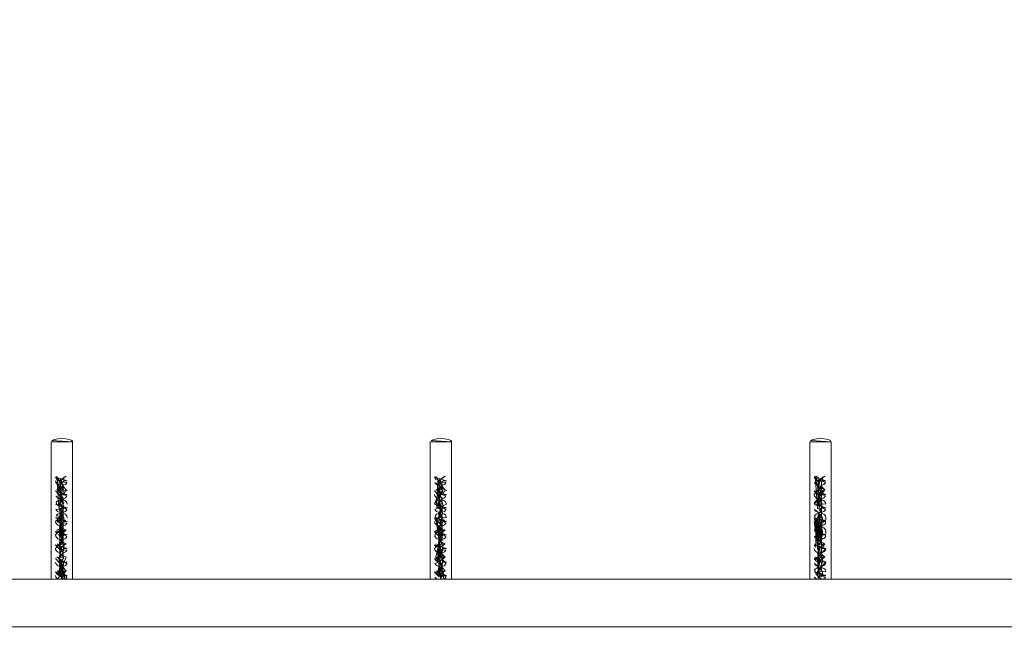
# Model space of a CAD drawing. Units: millimetres. Extents: x 12 to 284, y 10 to 190.
# Drawn here: x 83 to 92, y 84 to 89 of the extents above; entities that cross this region are included whole.
import ezdxf

# ---------------------------------------------------------------- set-up
doc = ezdxf.new("R2010")
doc.units = ezdxf.units.MM
doc.header["$MEASUREMENT"] = 0
doc.linetypes.add('AI-Linetype-6', pattern=[3.488457, 1.744229, -1.744229])
doc.layers.add('Fallhöhe DE', color=7, linetype='Continuous', lineweight=0)

# ---------------------------------------------------------------- blocks, each defined once
blk = doc.blocks.new('Block_8')
at = {"layer": 'Fallhöhe DE', "color": 250, "linetype": 'AI-Linetype-6', "lineweight": 18}
blk.add_open_spline([(91.5035, 96.4836), (91.5035, 96.4836), (48.9408, 96.4836), (48.9408, 96.4836), (47.5324, 96.4904), (46.0716, 96.0646), (44.8878, 95.3026), (44.8878, 95.3026), (44.1452, 95.3026), (44.1452, 95.3026), (42.5501, 95.3305), (40.717, 94.7172), (39.3286, 93.5673), (37.9406, 92.417), (36.9977, 90.7292), (36.729, 89.1569), (36.4063, 87.5945), (36.6697, 85.679), (37.5434, 84.1026), (38.2608, 82.8079), (39.3897, 81.7406), (40.5987, 81.0933)], degree=3, knots=[0, 0, 0, 0, 1, 1, 1, 2, 2, 2, 3, 3, 3, 4, 4, 4, 5, 5, 5, 6, 6, 6, 7, 7, 7, 7], dxfattribs=at)
blk = doc.blocks.new('Block_7')
at = {"layer": 'Fallhöhe DE'}
blk.add_blockref('Block_8', (0, 0), dxfattribs=at)
blk = doc.blocks.new('Block_9')
at = {"layer": 'Fallhöhe DE', "color": 250, "lineweight": 18}
for p, q in [((83.1151, 84.1229), (83.1151, 85.3514)), ((83.306, 85.3514), (83.306, 84.1229)), ((86.508, 84.1229), (86.508, 85.3521)), ((86.6994, 85.3521), (86.6994, 84.1229)), ((89.9057, 84.1229), (89.9057, 85.3521)), ((90.097, 85.3521), (90.097, 84.1229)), ((96.4702, 84.1229), (80.1758, 84.1229)), ((96.4702, 83.6964), (80.1758, 83.6957))]:
    blk.add_line(p, q, dxfattribs=at)
for points in [[(83.306, 85.3514), (83.2106, 85.3514), (83.1151, 85.3514)], [(86.6994, 85.3521), (86.6036, 85.3521), (86.508, 85.3521)], [(90.097, 85.3521), (90.0012, 85.3521), (89.9057, 85.3521)], [(83.229, 85.0348), (83.229, 85.0024), (83.2591, 85.0024), (83.1535, 85.0348), (83.1685, 85.0134), (83.229, 84.7609), (83.2591, 84.7609), (83.1535, 84.793)], [(83.2064, 84.9911), (83.2243, 84.9959), (83.2285, 85.0007), (83.229, 85.0024), (83.1883, 84.9635), (83.1708, 84.9718), (83.1582, 84.9855), (83.1571, 84.9876), (83.1535, 85.0024), (83.2243, 84.8322), (83.2415, 84.824), (83.2503, 84.816), (83.2545, 84.8098), (83.2591, 84.793)], [(83.1685, 85.0134), (83.1837, 85.0024), (83.2488, 85.0448), (83.1842, 85.0007), (83.1883, 84.9959), (83.1911, 84.9941), (83.2557, 84.9876), (83.2545, 84.9855), (83.2415, 84.9718), (83.2243, 84.9635), (83.2207, 84.9625), (83.1733, 85.0245), (83.164, 85.0448), (83.1837, 84.7609), (83.1837, 84.793), (83.1685, 84.7823), (83.1582, 84.8098), (83.1623, 84.816), (83.1708, 84.824), (83.1883, 84.8322), (83.1911, 84.8329), (83.2274, 84.7967), (83.2243, 84.7995), (83.2207, 84.8016), (83.1733, 84.783)], [(83.1685, 85.0451)], [(83.1919, 85.0004), (83.2061, 85.0072), (83.1911, 84.9173), (83.2207, 84.9683), (83.1919, 85.0004), (83.1911, 84.9077), (83.213, 84.8939), (83.2016, 84.8932), (83.1926, 84.9004), (83.1911, 84.9077), (83.1923, 84.9135), (83.2061, 84.8867), (83.1911, 84.7961), (83.2207, 84.8471), (83.1919, 84.8794), (83.1911, 84.7868), (83.2169, 84.7757), (83.1923, 84.793)], [(83.2061, 85.0072), (83.2061, 84.9756), (83.1911, 84.9969), (83.2061, 84.855), (83.1911, 84.8763)], [(86.6219, 84.793), (86.6219, 84.7609), (86.6522, 84.7609), (86.5464, 84.793), (86.6219, 85.0024), (86.6522, 85.0024), (86.5464, 85.0348), (86.5616, 85.0134)], [(86.5616, 84.7713), (86.5767, 84.7609), (86.5767, 84.793), (86.5616, 84.7823), (86.6203, 84.7967), (86.6174, 84.7995), (86.6136, 84.8016), (86.5662, 84.783), (86.5767, 85.0024), (86.6417, 85.0448), (86.5771, 85.0007), (86.5812, 84.9959), (86.5843, 84.9941), (86.6486, 84.9876), (86.6474, 84.9855), (86.6346, 84.9718), (86.6174, 84.9635), (86.6136, 84.9625), (86.5662, 85.0245), (86.5569, 85.0448)], [(86.5616, 85.0451)], [(86.5747, 85.0403)], [(86.585, 85.0004), (86.5995, 85.0072), (86.5843, 84.9173), (86.6136, 84.9683), (86.585, 85.0004), (86.5843, 84.9077), (86.6064, 84.8939), (86.5947, 84.8932), (86.5861, 84.9004), (86.5843, 84.9077), (86.5852, 84.9135)], [(90.0196, 85.0348), (90.0196, 85.0024), (90.0497, 85.0024), (89.9442, 85.0348), (89.9591, 85.0134), (90.0196, 84.7609), (90.0497, 84.7609), (89.9442, 84.793)], [(89.9591, 85.0134), (89.9743, 85.0024), (90.0394, 85.0448), (89.9748, 85.0007), (89.9789, 84.9966), (89.9819, 84.9941), (89.964, 85.0245), (89.9547, 85.0448), (89.9743, 84.7609), (89.9743, 84.793), (89.9591, 84.7823), (90.0181, 84.7967), (90.0149, 84.7995), (90.0113, 84.8016), (89.964, 84.783)], [(89.9591, 85.0451), (89.9743, 85.0348), (90.0149, 84.9966), (90.0191, 85.0007), (90.0196, 85.0024), (90.0463, 84.9876), (90.0451, 84.9855), (90.0322, 84.9718), (90.0149, 84.9635), (90.0113, 84.9625), (89.9748, 84.7589), (89.9789, 84.7544), (89.997, 84.7495), (89.997, 84.7495), (90.0149, 84.7544), (90.0191, 84.7589), (90.0196, 84.7609), (90.0463, 84.7458), (90.0451, 84.7434), (90.0322, 84.7296), (90.0149, 84.7216), (90.0115, 84.721)], [(89.9826, 85.0004), (89.997, 85.0079), (89.9819, 84.9173), (90.0119, 84.9652), (90.0119, 84.9969), (89.9826, 85.0004), (89.9819, 84.9077), (90.0036, 84.8939), (89.9922, 84.8932), (89.9833, 84.9004), (89.9819, 84.9077), (89.9826, 84.9142)], [(83.229, 84.9135), (83.229, 84.8818), (83.2591, 84.8818), (83.1837, 84.8818), (83.1535, 84.9135)], [(83.164, 84.9239), (83.1913, 84.9521), (83.1842, 84.8794), (83.1883, 84.8753), (83.1911, 84.8736)], [(83.2591, 84.9135), (83.2488, 84.9239), (83.2274, 84.9173), (83.2243, 84.9201), (83.2207, 84.9225), (83.164, 84.9239), (83.2557, 84.8663), (83.2545, 84.8646), (83.2415, 84.8505), (83.2243, 84.8422), (83.2207, 84.8415)], [(83.1911, 84.9077), (83.1911, 84.908), (83.1911, 84.9104), (83.1911, 84.9173), (83.1911, 84.9411), (83.1911, 84.9652), (83.2207, 84.9266), (83.2207, 84.9683), (83.1911, 84.7874), (83.1911, 84.7895), (83.1911, 84.7961), (83.1911, 84.8202), (83.1911, 84.8439), (83.2207, 84.8054), (83.2207, 84.8471)], [(83.2207, 84.9521), (83.2488, 84.9239), (83.2243, 84.8753), (83.2285, 84.8794), (83.229, 84.8818)], [(86.6136, 84.9521), (86.6417, 84.9239), (86.6174, 84.8753), (86.6214, 84.8794), (86.6219, 84.8818), (86.5812, 84.9201), (86.5783, 84.918), (86.5767, 84.9135), (86.5812, 84.8422), (86.564, 84.8505), (86.5513, 84.8646), (86.5501, 84.8663), (86.5464, 84.8818)], [(86.6219, 84.9135), (86.6219, 84.8818), (86.6522, 84.8818), (86.5767, 84.8818), (86.5464, 84.9135)], [(86.6522, 84.9135), (86.6417, 84.9239), (86.5843, 84.9521), (86.5771, 84.8794), (86.5812, 84.8753), (86.5843, 84.8736), (86.6203, 84.918), (86.6174, 84.9201), (86.6136, 84.9225), (86.5569, 84.9239), (86.6486, 84.8663), (86.6474, 84.8646), (86.6346, 84.8505), (86.6174, 84.8422), (86.6136, 84.8415)], [(86.5843, 84.9077), (86.5843, 84.908), (86.5843, 84.9104), (86.5843, 84.9173), (86.5843, 84.9411), (86.5843, 84.9652), (86.6136, 84.9266), (86.6136, 84.9683)], [(86.585, 84.8794), (86.5995, 84.8867), (86.5843, 84.7967), (86.6136, 84.8471), (86.585, 84.8794), (86.5843, 84.7868), (86.6098, 84.7757), (86.5852, 84.793)], [(86.5995, 84.8867), (86.5995, 84.855), (86.5843, 84.8763), (86.5995, 84.7337), (86.6146, 84.7237)], [(90.0196, 84.9135), (90.0196, 84.8818), (90.0497, 84.8818), (89.9442, 84.9135), (89.9591, 84.8929)], [(89.9591, 84.9246), (89.9743, 84.9135), (90.0149, 84.8753), (90.0191, 84.8794), (90.0196, 84.8818), (90.0463, 84.8663), (90.0451, 84.8646), (90.0322, 84.8505), (90.0149, 84.8422), (90.0113, 84.8415)], [(89.964, 84.9035)], [(89.9826, 84.8794), (89.997, 84.8867), (89.9819, 84.7967), (90.0119, 84.8439), (90.0119, 84.8763), (89.9826, 84.8794), (89.9819, 84.7868), (90.0075, 84.7757), (89.9826, 84.7933)], [(83.1685, 84.8033)], [(86.5616, 84.8036)], [(86.5843, 84.7868), (86.5843, 84.7874), (86.5843, 84.7895), (86.5843, 84.7967), (86.5843, 84.8202), (86.5843, 84.8439), (86.6136, 84.8054), (86.6136, 84.8471)], [(86.6136, 84.8329), (86.6174, 84.8322), (86.6346, 84.824), (86.6432, 84.816), (86.6474, 84.8098), (86.6522, 84.793), (86.585, 84.7582)], [(89.9591, 84.8036)], [(83.2064, 84.62), (83.2061, 84.62), (83.164, 84.65), (83.1733, 84.63), (83.2557, 84.6248), (83.2545, 84.6228), (83.2415, 84.609), (83.2243, 84.6007), (83.2207, 84.5997), (83.1883, 84.6007), (83.1708, 84.609), (83.1582, 84.6228), (83.1571, 84.6248), (83.1535, 84.6397), (83.2243, 84.711), (83.2415, 84.7034), (83.2503, 84.6951), (83.2545, 84.6893), (83.2591, 84.672)], [(83.244, 84.6507), (83.229, 84.6397), (83.244, 84.6507), (83.1685, 84.6507), (83.1837, 84.6397), (83.2274, 84.6758), (83.2243, 84.6786), (83.2207, 84.6803), (83.1582, 84.6893), (83.1623, 84.6951), (83.1708, 84.7034), (83.1883, 84.711), (83.1913, 84.712)], [(83.2061, 84.5239), (83.2212, 84.5136), (83.1994, 84.5366), (83.2109, 84.5377), (83.2195, 84.5301), (83.2212, 84.5232), (83.2212, 84.5101), (83.2212, 84.4657), (83.2207, 84.5101), (83.1911, 84.4247), (83.1911, 84.4268), (83.1911, 84.434), (83.1911, 84.4574), (83.1911, 84.4812), (83.2207, 84.4426), (83.2207, 84.4843), (83.1911, 84.7551), (83.2212, 84.7551), (83.1994, 84.7785), (83.2109, 84.7792), (83.2195, 84.7719), (83.2212, 84.7647), (83.2212, 84.7072), (83.2207, 84.7516), (83.1911, 84.6682), (83.1911, 84.6755), (83.1911, 84.6996), (83.1911, 84.723), (83.2207, 84.6848), (83.2207, 84.7265)], [(83.1919, 84.4371), (83.1911, 84.434), (83.1919, 84.5167), (83.2212, 84.5232), (83.2212, 84.5222), (83.2212, 84.5204), (83.2212, 84.5136), (83.1919, 84.5167), (83.2209, 84.4684), (83.1911, 84.424), (83.213, 84.4102), (83.2016, 84.4092), (83.1926, 84.4168), (83.1911, 84.424), (83.1919, 84.4305), (83.2212, 84.4657), (83.1911, 84.6755), (83.1919, 84.7582), (83.2212, 84.7647), (83.2212, 84.7551), (83.1919, 84.7582), (83.2207, 84.711), (83.1911, 84.6655), (83.2169, 84.6552), (83.1919, 84.672), (83.2212, 84.7072), (83.2212, 84.7526)], [(83.2061, 84.5239), (83.2061, 84.4922), (83.1911, 84.5136), (83.2061, 84.7337), (83.1911, 84.7551)], [(83.2061, 84.7337)], [(86.5995, 84.62), (86.5995, 84.62), (86.5569, 84.65), (86.6174, 84.711), (86.6346, 84.7034), (86.6432, 84.6951), (86.6474, 84.6893), (86.6522, 84.672), (86.5812, 84.6786), (86.5783, 84.6758), (86.5767, 84.672), (86.6486, 84.6248), (86.6474, 84.6228), (86.6348, 84.609), (86.6174, 84.6007), (86.6136, 84.5997), (86.5812, 84.6007), (86.564, 84.609), (86.5513, 84.6228), (86.5501, 84.6248), (86.5464, 84.6397)], [(86.637, 84.6507), (86.6219, 84.6397), (86.637, 84.6507), (86.5616, 84.6507), (86.5767, 84.672), (86.5616, 84.661), (86.5513, 84.6893), (86.5552, 84.6951), (86.564, 84.7034), (86.5812, 84.711), (86.5843, 84.712), (86.6203, 84.6758), (86.6174, 84.6786), (86.6136, 84.6803), (86.5662, 84.6617), (86.5995, 84.4033), (86.5843, 84.3127), (86.6136, 84.3637), (86.585, 84.3954), (86.5843, 84.3027), (86.6064, 84.2896), (86.5947, 84.2886), (86.5861, 84.2962), (86.5843, 84.3027), (86.5852, 84.3093)], [(86.585, 84.7582), (86.5995, 84.7661), (86.5843, 84.6755), (86.6146, 84.7647), (86.6146, 84.7644), (86.6146, 84.7619), (86.6146, 84.7551), (86.6136, 84.7526), (86.6136, 84.711), (86.5843, 84.6655), (86.585, 84.672), (86.6146, 84.7079), (86.6098, 84.6552)], [(86.5843, 84.723)], [(89.997, 84.62), (89.997, 84.62), (89.9547, 84.65), (90.0149, 84.7117), (90.0322, 84.7034), (90.041, 84.6951), (90.0451, 84.6893), (90.0497, 84.672), (90.0463, 84.6248), (90.0451, 84.6228), (90.0322, 84.609), (90.0149, 84.6007), (90.0113, 84.5997), (89.9789, 84.6007), (89.9617, 84.609), (89.9488, 84.6228), (89.9478, 84.6248), (89.9442, 84.6403), (89.9743, 84.4302), (90.0394, 84.4405), (90.0149, 84.3916), (90.0191, 84.3961), (90.0196, 84.3981)], [(90.0346, 84.6507), (90.0196, 84.6403), (90.0346, 84.6507), (89.9591, 84.6507), (89.9743, 84.672), (89.9591, 84.661), (89.9488, 84.6893), (89.9529, 84.6951), (89.9617, 84.7034), (89.9789, 84.7117), (89.9819, 84.712), (90.0181, 84.6758), (90.0149, 84.6786), (90.0113, 84.6803), (89.964, 84.6617), (89.9743, 84.3981), (90.0394, 84.4405), (89.9819, 84.4684), (89.9748, 84.3961), (89.9789, 84.3916), (89.9819, 84.3899), (90.0181, 84.434), (90.0149, 84.4367), (90.0113, 84.4388), (89.964, 84.4202), (89.9547, 84.4405)], [(89.9819, 84.723)], [(89.9826, 84.7699)], [(89.9826, 84.7523)], [(89.9829, 84.7589)], [(90.0113, 84.7265)], [(83.1919, 84.558), (83.1911, 84.5546), (83.2212, 84.6441), (83.2212, 84.6434), (83.2212, 84.6414), (83.2212, 84.6341), (83.2207, 84.631), (83.1911, 84.5449), (83.2169, 84.5339), (83.1919, 84.5515), (83.2212, 84.5866), (83.1837, 84.5191), (83.2488, 84.5611), (83.1818, 84.5563), (83.2274, 84.5546), (83.2243, 84.5573), (83.2207, 84.5597), (83.1733, 84.5408), (83.164, 84.5611), (83.2209, 84.5893), (83.1919, 84.5043), (83.1919, 84.5101), (83.1926, 84.659), (83.1911, 84.6648)], [(83.1923, 84.6379)], [(83.2488, 84.65)], [(86.6219, 84.672), (86.6219, 84.6397), (86.6522, 84.6397), (86.5464, 84.672), (86.5616, 84.6365)], [(86.5616, 84.6824), (86.5616, 84.6507), (86.5995, 84.3713), (86.5843, 84.3923)], [(86.585, 84.6376)], [(86.6417, 84.65)], [(90.0196, 84.672), (90.0196, 84.6403), (90.0497, 84.6403), (89.9442, 84.672), (90.0196, 84.3981), (90.0497, 84.3981), (89.9442, 84.4302), (89.9591, 84.4088), (89.9591, 84.6365)], [(89.9591, 84.6824)], [(89.9819, 84.6803), (89.9789, 84.6786), (89.976, 84.6758), (89.9743, 84.672), (89.9789, 84.4367), (89.976, 84.434), (89.9743, 84.4302)], [(90.0119, 84.4812), (90.0113, 84.4784), (89.9901, 84.5366), (90.0015, 84.5377), (90.0103, 84.5301), (90.0119, 84.5239), (90.0119, 84.4657), (90.0119, 84.5204), (90.0119, 84.5136), (90.0113, 84.4691), (89.9819, 84.4247), (89.9819, 84.4268), (89.9819, 84.434), (89.9819, 84.4574), (89.9819, 84.4812), (90.0113, 84.4426), (90.0113, 84.4843), (89.9819, 84.6024), (90.0119, 84.6024), (90.0113, 84.599), (89.9901, 84.6579), (90.0015, 84.6583), (90.0103, 84.6514), (90.0119, 84.6441), (90.0119, 84.5866), (89.9819, 84.5459), (89.9819, 84.5477), (89.9819, 84.5546), (89.9819, 84.5783), (89.9819, 84.6024), (90.0113, 84.5639), (90.0113, 84.6055)], [(89.9826, 84.4371), (89.9819, 84.434), (89.9826, 84.5167), (90.0119, 84.5232), (90.0113, 84.5108), (89.9826, 84.5167), (89.9819, 84.424), (90.0036, 84.4102), (89.9924, 84.4099), (89.9836, 84.4168), (89.9819, 84.424), (89.9826, 84.4305), (90.0119, 84.4657), (89.9819, 84.5546), (90.0119, 84.6441), (90.0119, 84.6434), (90.0119, 84.6414), (90.0119, 84.6341), (90.0113, 84.631), (90.0113, 84.5897), (89.9819, 84.5449), (90.0077, 84.5342), (89.9826, 84.5515), (90.0119, 84.5866), (89.9836, 84.538), (89.9819, 84.5449)], [(89.9822, 84.5108), (89.9819, 84.5136), (89.9826, 84.5043), (89.9826, 84.5101), (89.9826, 84.6248), (89.9826, 84.6376)], [(89.9826, 84.6489)], [(89.9826, 84.6376), (89.997, 84.6452), (90.0119, 84.4812)], [(90.0394, 84.65), (90.0122, 84.6221), (90.0115, 84.3575)], [(83.229, 84.5508), (83.229, 84.5191), (83.2591, 84.5191), (83.1535, 84.5508), (83.1685, 84.5294)], [(86.6219, 84.5508), (86.6219, 84.5191), (86.6522, 84.5191), (86.5464, 84.5508), (86.5616, 84.5301)], [(86.5662, 84.5408)], [(86.5843, 84.6024)], [(86.585, 84.549)], [(90.0196, 84.5515), (90.0196, 84.5191), (90.0497, 84.5191), (89.9442, 84.5515)], [(89.9591, 84.5618)], [(89.9819, 84.4812), (89.9819, 84.5136), (90.0122, 84.4812), (89.997, 84.6128), (90.0122, 84.6028)], [(89.9819, 84.6024)], [(83.1685, 84.4405), (83.1837, 84.4302), (83.2488, 84.4405)], [(83.1916, 84.5108)], [(86.5616, 84.2879), (86.5767, 84.2769), (86.6417, 84.3193), (86.5843, 84.3472), (86.6486, 84.2621), (86.6474, 84.26), (86.6348, 84.2462), (86.6174, 84.2379), (86.6136, 84.2369), (86.6203, 84.3131), (86.6174, 84.3158), (86.6136, 84.3175), (86.5662, 84.2989), (86.5569, 84.3193), (86.5767, 84.3981), (86.6417, 84.4405), (86.5843, 84.4684), (86.5771, 84.3961), (86.5812, 84.3916), (86.5843, 84.3899), (86.6486, 84.383), (86.6474, 84.3813), (86.6348, 84.3668), (86.6174, 84.3589), (86.6136, 84.3582), (86.6203, 84.434), (86.6174, 84.4367), (86.6136, 84.4388), (86.5662, 84.4202), (86.5569, 84.4405)], [(86.5616, 84.3196), (86.5767, 84.3093), (86.5767, 84.4302), (86.6417, 84.4405)], [(86.5995, 84.4922)], [(83.229, 84.4302), (83.229, 84.3981), (83.2591, 84.3981), (83.1535, 84.4302), (83.1685, 84.4088)], [(83.1733, 84.4202)], [(83.1919, 84.3954), (83.2061, 84.4033), (83.1911, 84.3127), (83.2207, 84.3637), (83.1919, 84.3954), (83.1911, 84.3027), (83.213, 84.2896), (83.2016, 84.2886), (83.1926, 84.2962), (83.1911, 84.3027), (83.1923, 84.3093)], [(83.1911, 84.3027), (83.1911, 84.3038), (83.1911, 84.3055), (83.1911, 84.3127), (83.1911, 84.3368), (83.1911, 84.3603), (83.2207, 84.322), (83.2207, 84.3637)], [(86.6136, 84.3479), (86.6417, 84.3193), (86.5812, 84.3158), (86.5783, 84.3131), (86.5767, 84.3093), (86.6174, 84.3916), (86.6214, 84.3961), (86.6219, 84.3981), (86.5812, 84.3589), (86.564, 84.3668), (86.5513, 84.3813), (86.5501, 84.383), (86.5464, 84.3981), (86.5812, 84.4367), (86.5783, 84.434), (86.5767, 84.4302)], [(86.6219, 84.3093), (86.6219, 84.2769), (86.6522, 84.2769), (86.5464, 84.3093), (86.5616, 84.2879), (86.6219, 84.3981), (86.6522, 84.3981), (86.5464, 84.4302), (86.5616, 84.4088)], [(86.5662, 84.4202)], [(86.5843, 84.3027), (86.5843, 84.3055), (86.5843, 84.3127), (86.5843, 84.3368), (86.5843, 84.3603), (86.6136, 84.322), (86.6136, 84.3637)], [(89.9819, 84.3027), (89.9819, 84.3034), (89.9789, 84.3589), (89.9617, 84.3668), (89.9488, 84.3813), (89.9478, 84.383), (89.9442, 84.3981)], [(89.964, 84.4202)], [(89.9826, 84.3954), (89.997, 84.4033), (89.9819, 84.3127), (90.0119, 84.3603), (90.0119, 84.3923), (89.9826, 84.3954), (89.9826, 84.3093), (90.0036, 84.2896), (89.9924, 84.2886), (89.9836, 84.2962), (89.9819, 84.3027)], [(83.2061, 84.1294), (83.2061, 84.1229), (83.229, 84.2769), (83.2591, 84.2769), (83.1837, 84.2769), (83.1535, 84.3093)], [(83.2061, 84.1294), (83.2207, 84.1215), (83.1994, 84.1739), (83.2109, 84.1749), (83.2195, 84.1673), (83.2212, 84.1604), (83.1911, 84.1825), (83.1911, 84.1849), (83.1911, 84.1918), (83.1911, 84.2156), (83.1911, 84.2397), (83.2207, 84.2011), (83.2207, 84.2428), (83.1883, 84.2379), (83.1708, 84.2462), (83.1582, 84.26), (83.1571, 84.2621), (83.1535, 84.2769)], [(83.1919, 84.1539), (83.2061, 84.1611), (83.1919, 84.1539), (83.1883, 84.3158), (83.1854, 84.3131), (83.1837, 84.3093)], [(83.2061, 84.1611), (83.2061, 84.1294), (83.2212, 84.1229), (83.2061, 84.25), (83.1911, 84.2714)], [(83.2207, 84.3479)], [(90.0196, 84.3093), (90.0196, 84.2776), (90.0497, 84.2776), (89.9442, 84.3093), (89.9591, 84.2879)], [(89.9591, 84.2879), (89.9743, 84.2776), (90.0394, 84.3193), (89.9819, 84.3472), (89.9748, 84.2752), (89.9789, 84.271), (89.9819, 84.2693), (90.0181, 84.3131), (90.0149, 84.3158), (90.0113, 84.3175), (89.964, 84.2989), (89.9547, 84.3193), (89.997, 84.2824), (89.9819, 84.1918), (90.0119, 84.2397), (90.0119, 84.2714), (89.9826, 84.2748), (89.9819, 84.1821), (90.0075, 84.1711), (89.9826, 84.1887)], [(89.9591, 84.3196), (89.9743, 84.3093), (90.0149, 84.271), (90.0191, 84.2752), (90.0196, 84.2776), (89.9819, 84.1832), (89.9819, 84.1849), (89.9819, 84.1918), (89.9819, 84.2156), (89.9819, 84.2397), (90.0113, 84.2011), (90.0113, 84.2428)], [(89.964, 84.2989)], [(90.0115, 84.3479), (90.0394, 84.3193), (89.9789, 84.3158), (89.976, 84.3131), (89.9743, 84.3093), (89.9836, 84.1753), (89.9819, 84.1821)], [(89.9826, 84.3075)], [(90.0119, 84.2714)], [(83.2207, 84.2266), (83.2488, 84.1983), (83.1708, 84.125), (83.1582, 84.1391), (83.1571, 84.1408), (83.1535, 84.1563)], [(83.229, 84.188), (83.229, 84.1563), (83.2591, 84.1563), (83.1535, 84.188), (83.1685, 84.1673)], [(86.6219, 84.188), (86.6219, 84.1563), (86.6522, 84.1563), (86.5464, 84.188), (86.5616, 84.1673)], [(86.5616, 84.199), (86.5767, 84.188), (86.5771, 84.1539), (86.5812, 84.1498), (86.585, 84.148), (86.6174, 84.1498), (86.6214, 84.1539), (86.6219, 84.1563)], [(86.5843, 84.1814), (86.5843, 84.1849), (86.5843, 84.1918), (86.5843, 84.2156), (86.5843, 84.2397), (86.6136, 84.2011), (86.6136, 84.2428)], [(90.0196, 84.1887), (90.0196, 84.1563), (90.0497, 84.1563), (89.9442, 84.1887)], [(89.9591, 84.1673), (89.9743, 84.1563), (89.9743, 84.1887), (89.9591, 84.1777), (89.9748, 84.1539), (89.9789, 84.1498), (89.9819, 84.148), (89.9488, 84.2056), (89.9529, 84.2118), (89.9617, 84.2194), (89.9789, 84.2276), (89.9819, 84.2286), (90.0181, 84.1925), (90.0149, 84.1945), (90.0113, 84.197), (89.964, 84.178), (90.0463, 84.1408), (90.0451, 84.1391), (90.0322, 84.125), (90.0289, 84.1229)], [(89.9591, 84.199)], [(90.0119, 84.2397)], [(83.1919, 84.1474)], [(86.585, 84.148)], [(86.5995, 84.1294)], [(86.6136, 84.1539)]]:
    blk.add_lwpolyline(points, dxfattribs=at)
for points in [[(83.2106, 85.3835), (83.2781, 85.3741), (83.2994, 85.3635), (83.3046, 85.3576), (83.306, 85.3514), (83.1217, 85.3635), (83.143, 85.3741)], [(86.6036, 85.3835), (86.6713, 85.3741), (86.6925, 85.3635), (86.6977, 85.3576), (86.6994, 85.3521), (86.5149, 85.3635), (86.5361, 85.3741)], [(90.0012, 85.3835), (90.069, 85.3741), (90.0901, 85.3635), (90.0952, 85.3576), (90.097, 85.3521), (89.9126, 85.3635), (89.9337, 85.3741)], [(86.5843, 84.9625), (86.5812, 84.9635), (86.564, 84.9718), (86.5513, 84.9855), (86.5501, 84.9876)], [(86.5995, 84.9911), (86.6174, 84.9959), (86.6214, 85.0007)], [(89.9819, 84.9625), (89.9789, 84.9635), (89.9617, 84.9718), (89.9488, 84.9855), (89.9478, 84.9876)], [(90.0119, 84.9969), (90.0113, 84.9938), (90.0113, 84.9618), (89.9819, 84.908), (89.9819, 84.9104), (89.9819, 84.9173), (89.9819, 84.9411), (89.9819, 84.9652), (90.0113, 84.9266)], [(83.1913, 84.9225), (83.1883, 84.9201), (83.1854, 84.9173)], [(90.0115, 84.9521), (90.0394, 84.9239), (89.9789, 84.8422), (89.9617, 84.8505), (89.9488, 84.8646), (89.9478, 84.8663), (89.9442, 84.8818), (89.9789, 84.9201), (89.976, 84.918)], [(89.9591, 84.8929), (89.9743, 84.8818), (90.0394, 84.9239), (89.9819, 84.9521), (89.9748, 84.8794), (89.9789, 84.8753), (89.9819, 84.8736), (90.0181, 84.918), (90.0149, 84.9201), (90.0113, 84.9225), (89.964, 84.9035)], [(83.1911, 84.8415), (83.1883, 84.8422), (83.1708, 84.8505), (83.1582, 84.8646), (83.1571, 84.8663)], [(83.2061, 84.7495), (83.2243, 84.7544), (83.2285, 84.7589), (83.229, 84.7609), (83.1883, 84.7995), (83.1854, 84.7967), (83.1837, 84.793), (83.2557, 84.7458), (83.2545, 84.7434), (83.2415, 84.7296), (83.2243, 84.7216), (83.2207, 84.7203), (83.1883, 84.7216), (83.1708, 84.7296), (83.1582, 84.7434), (83.1571, 84.7458)], [(86.5767, 84.7609), (86.5771, 84.7589), (86.5812, 84.7544), (86.5995, 84.7495), (86.6174, 84.7544), (86.6214, 84.7589), (86.6219, 84.7609), (86.5513, 84.8098), (86.5552, 84.816), (86.564, 84.824), (86.5812, 84.8322), (86.5843, 84.8329), (86.5812, 84.7995), (86.5783, 84.7967), (86.5767, 84.793), (86.6486, 84.7458), (86.6474, 84.7434), (86.6346, 84.7296), (86.6174, 84.7216), (86.614, 84.721), (86.5812, 84.7216), (86.564, 84.7296), (86.5513, 84.7434), (86.5501, 84.7458)], [(89.9442, 84.793), (89.9488, 84.8098), (89.9529, 84.8164), (89.9617, 84.824), (89.9789, 84.8322)], [(90.0113, 84.8329), (90.0149, 84.8322), (90.0322, 84.824), (90.041, 84.8164), (90.0451, 84.8098), (90.0497, 84.793), (89.9789, 84.7995), (89.976, 84.7967)], [(90.0119, 84.8763), (90.0113, 84.8729), (90.0113, 84.8412), (89.9819, 84.7874), (89.9819, 84.7895), (89.9819, 84.7967), (89.9819, 84.8202), (89.9819, 84.8439), (90.0113, 84.8054)], [(83.1837, 84.7609), (83.1842, 84.7589), (83.1883, 84.7544)], [(86.585, 84.7199), (86.5843, 84.723), (86.6146, 84.723), (86.6136, 84.7203), (86.5926, 84.7785), (86.6041, 84.7795), (86.6129, 84.7719), (86.6146, 84.7647), (86.6146, 84.7079), (86.5843, 84.6665), (86.5843, 84.6682), (86.5843, 84.6755), (86.5843, 84.6996), (86.5843, 84.723), (86.6136, 84.6848)], [(86.585, 84.7699), (86.585, 84.7582), (86.5861, 84.7795)], [(89.9819, 84.721), (89.9789, 84.7216), (89.9617, 84.7296), (89.9488, 84.7434), (89.9478, 84.7458)], [(89.9826, 84.7199), (89.9819, 84.723), (90.0113, 84.7203), (89.9901, 84.7785), (90.0015, 84.7795), (90.0103, 84.7719), (90.0119, 84.7647), (90.0119, 84.7079), (89.9819, 84.6655), (89.9819, 84.6665), (89.9819, 84.6682), (89.9819, 84.6755), (89.9819, 84.6996), (89.9819, 84.723), (90.0113, 84.6848)], [(89.9826, 84.6786), (89.9819, 84.6755), (90.0119, 84.7647), (90.0119, 84.7644), (90.0119, 84.7619), (90.0119, 84.7551), (90.0113, 84.7516), (90.0113, 84.711), (90.0075, 84.6552), (89.9826, 84.672)], [(83.229, 84.672), (83.229, 84.6397), (83.2591, 84.6397), (83.1535, 84.672)], [(83.1919, 84.599), (83.1911, 84.6024), (83.2212, 84.6024), (83.2209, 84.5997), (83.1994, 84.6579), (83.2109, 84.6583), (83.2195, 84.6514), (83.2212, 84.6441), (83.2212, 84.5866), (83.1919, 84.6376), (83.1911, 84.5453), (83.1911, 84.5477), (83.1911, 84.5546), (83.1911, 84.5783), (83.1911, 84.6024), (83.2207, 84.5639), (83.2207, 84.6055), (83.2061, 84.6128), (83.1837, 84.5508), (83.1913, 84.5893), (83.2488, 84.5611), (83.1842, 84.5167), (83.1883, 84.5125), (83.1919, 84.5108), (83.2243, 84.5125), (83.2285, 84.5167), (83.229, 84.5191), (83.2557, 84.5036), (83.2545, 84.5018), (83.2415, 84.4877), (83.2243, 84.4795), (83.2207, 84.4788), (83.1883, 84.4795), (83.1708, 84.4877), (83.1582, 84.5018), (83.1571, 84.5036), (83.1535, 84.5191), (83.1883, 84.5573), (83.1854, 84.5546)], [(83.1911, 84.6796), (83.1883, 84.6786), (83.1854, 84.6758)], [(86.585, 84.558), (86.5843, 84.5546), (86.6146, 84.6434), (86.6136, 84.631), (86.6098, 84.5339), (86.585, 84.5515)], [(83.1957, 84.5339), (83.1926, 84.5377), (83.1911, 84.5449)], [(86.5616, 84.5618), (86.5767, 84.5508), (86.6417, 84.5611), (86.5771, 84.5167), (86.5812, 84.5125), (86.585, 84.5108), (86.6174, 84.5125), (86.6214, 84.5167), (86.6219, 84.5191), (86.6486, 84.5036), (86.6474, 84.5018), (86.6348, 84.4877), (86.6174, 84.4795), (86.6136, 84.4788), (86.5812, 84.4795), (86.564, 84.4877), (86.5513, 84.5018), (86.5501, 84.5036)], [(86.5616, 84.5301), (86.5767, 84.5191), (86.6417, 84.5611), (86.5843, 84.5893), (86.6203, 84.5553), (86.6174, 84.5573), (86.6136, 84.5597), (86.5662, 84.5408)], [(86.584, 84.559), (86.5812, 84.5573), (86.5783, 84.5553)], [(86.585, 84.5108), (86.5843, 84.5136), (86.6146, 84.5136), (86.5926, 84.5366), (86.6041, 84.5377), (86.6129, 84.5301), (86.6146, 84.5239), (86.6146, 84.5108), (86.6146, 84.4657), (86.6146, 84.5204), (86.6146, 84.5136), (86.6136, 84.5101), (86.6136, 84.4691), (86.6136, 84.5101), (86.5843, 84.4268), (86.5843, 84.434), (86.5843, 84.4574), (86.5843, 84.4812), (86.6136, 84.4426)], [(89.9743, 84.5191), (89.9748, 84.5167), (89.9789, 84.5125), (89.9822, 84.5108), (90.0149, 84.5125), (90.0191, 84.5167), (90.0196, 84.5191), (90.0149, 84.5904), (90.0322, 84.5821), (90.041, 84.5745), (90.0451, 84.5683), (90.0497, 84.5515), (90.0463, 84.5036), (90.0451, 84.5018), (90.0322, 84.4877), (90.0149, 84.4801), (90.0113, 84.4788), (89.9789, 84.4801), (89.9617, 84.4877), (89.9488, 84.5018), (89.9478, 84.5036)], [(89.9591, 84.5301), (89.9743, 84.5191), (89.9743, 84.5515), (89.9591, 84.5404), (89.9488, 84.5683), (89.9529, 84.5745), (89.9617, 84.5821), (89.9789, 84.5904), (89.9819, 84.5914), (90.0181, 84.5553), (90.0149, 84.5573), (90.0113, 84.5597)], [(89.9819, 84.5597), (89.9789, 84.5573), (89.976, 84.5553)], [(83.1685, 84.4088), (83.1837, 84.3981), (83.2488, 84.4405), (83.1911, 84.4684), (83.1842, 84.3961), (83.1883, 84.3916), (83.1911, 84.3899), (83.2557, 84.383), (83.2545, 84.3806), (83.2415, 84.3668), (83.2243, 84.3589), (83.2209, 84.3582), (83.2274, 84.434), (83.2243, 84.4367), (83.2207, 84.4388), (83.1733, 84.4202)], [(86.585, 84.4371), (86.5843, 84.434), (86.585, 84.5167), (86.6146, 84.5232), (86.585, 84.5167), (86.5843, 84.424), (86.6064, 84.4102), (86.5947, 84.4092), (86.5861, 84.4168), (86.5843, 84.4236), (86.585, 84.4305)], [(83.2064, 84.3868), (83.2243, 84.3916), (83.2285, 84.3961), (83.229, 84.3981), (83.1883, 84.3589), (83.1708, 84.3668), (83.1582, 84.3806), (83.1571, 84.383), (83.1535, 84.3981), (83.1883, 84.4367), (83.1854, 84.434)], [(90.0119, 84.3923), (90.0115, 84.3895), (89.9819, 84.3038), (89.9819, 84.3055), (89.9819, 84.3127), (89.9819, 84.3368), (89.9819, 84.3603), (90.0113, 84.322)], [(90.0497, 84.3981), (90.0463, 84.383), (90.0451, 84.3813), (90.0322, 84.3668), (90.0149, 84.3589)], [(83.2207, 84.1556), (83.2212, 84.1604), (83.2212, 84.1594), (83.2212, 84.158), (83.2212, 84.1508), (83.2207, 84.1474), (83.2061, 84.2824), (83.1911, 84.1918), (83.2207, 84.2428), (83.1919, 84.2748), (83.1911, 84.1821), (83.2171, 84.1715), (83.1923, 84.188), (83.2488, 84.3193), (83.1913, 84.3472), (83.1842, 84.2752), (83.1883, 84.2703), (83.1911, 84.2686), (83.2274, 84.3131), (83.2243, 84.3158), (83.2207, 84.3175), (83.164, 84.3193), (83.2557, 84.2621), (83.2545, 84.26), (83.2415, 84.2462), (83.2243, 84.2379), (83.2207, 84.2369), (83.2243, 84.2703), (83.2285, 84.2752), (83.229, 84.2769), (83.1926, 84.1749)], [(86.585, 84.2748), (86.5995, 84.2824), (86.5843, 84.1918), (86.6136, 84.2428), (86.585, 84.2748), (86.5843, 84.1821), (86.6102, 84.1715), (86.5852, 84.188), (86.6174, 84.271), (86.6214, 84.2752), (86.6219, 84.2769), (86.5812, 84.2379), (86.564, 84.2462), (86.5513, 84.26), (86.5501, 84.2621)], [(86.5662, 84.2989), (86.5747, 84.3148), (86.5771, 84.2752), (86.5812, 84.271)], [(90.0497, 84.2776), (90.0463, 84.2621), (90.0451, 84.26), (90.0322, 84.2462), (90.0149, 84.2379)], [(83.1685, 84.1673), (83.1837, 84.1563), (83.2488, 84.1983), (83.1818, 84.1935), (83.1913, 84.2266), (83.2557, 84.1408), (83.2545, 84.1391), (83.2415, 84.125), (83.2381, 84.1229), (83.2274, 84.1925), (83.2243, 84.1945), (83.2207, 84.197), (83.1733, 84.178)], [(83.1685, 84.199), (83.1837, 84.188), (83.1842, 84.1539), (83.1883, 84.1498), (83.2061, 84.1446), (83.2243, 84.1498), (83.2285, 84.1539), (83.229, 84.1563), (83.1883, 84.1945), (83.1854, 84.1925)], [(86.5616, 84.1673), (86.5767, 84.1563), (86.6417, 84.1983), (86.5747, 84.1935), (86.5843, 84.2266), (86.6486, 84.1408), (86.6474, 84.1391), (86.6348, 84.125), (86.6312, 84.1229), (86.6203, 84.1925), (86.6174, 84.1945), (86.6136, 84.197), (86.5662, 84.178)], [(86.6136, 84.2266), (86.6417, 84.1983), (86.5812, 84.1945), (86.5783, 84.1925)], [(89.9819, 84.2376), (89.9789, 84.2379), (89.9617, 84.2462), (89.9488, 84.26), (89.9478, 84.2621)], [(90.0113, 84.2286), (90.0149, 84.2276), (90.0322, 84.2194), (90.041, 84.2118), (90.0451, 84.2056), (90.0497, 84.1887), (89.9789, 84.1945), (89.976, 84.1925)], [(86.5676, 84.1229), (86.564, 84.125), (86.5513, 84.1391), (86.5501, 84.1408)], [(86.5843, 84.1508), (86.585, 84.1539), (86.6146, 84.1604), (86.6146, 84.1594), (86.6146, 84.158), (86.6146, 84.1508)], [(86.5995, 84.1611), (86.6146, 84.1508), (86.5995, 84.1294), (86.5926, 84.1739), (86.6041, 84.1749), (86.6129, 84.1673), (86.6146, 84.1604), (86.6146, 84.148)], [(89.9653, 84.1229), (89.9617, 84.125), (89.9488, 84.1391), (89.9478, 84.1408)], [(89.9826, 84.1474), (89.9819, 84.1508), (90.0113, 84.1222), (89.997, 84.1294), (89.9901, 84.1739), (90.0019, 84.1749), (90.0105, 84.1673)], [(89.9819, 84.1508), (89.9826, 84.1539), (90.0119, 84.1604), (90.0119, 84.1508), (90.0113, 84.1474)], [(90.0112, 84.1474), (90.0149, 84.1498), (90.0191, 84.1539)]]:
    blk.add_lwpolyline(points, close=True, dxfattribs=at)
for points, knots in [([(86.5995, 85.0072), (86.5995, 85.0072), (86.5995, 84.9756), (86.5995, 84.9756), (86.5995, 84.9756), (86.5995, 85.0072), (86.5995, 85.0072)], [0, 0, 0, 0, 1, 1, 1, 2, 2, 2, 2]), ([(89.9819, 84.9652), (89.9819, 84.9652), (89.9819, 84.9969), (89.9819, 84.9969), (89.9819, 84.9969), (89.9819, 84.9652), (89.9819, 84.9652)], [0, 0, 0, 0, 1, 1, 1, 2, 2, 2, 2]), ([(89.9819, 84.8439), (89.9819, 84.8439), (89.9819, 84.8763), (89.9819, 84.8763), (89.9819, 84.8763), (89.9819, 84.8439), (89.9819, 84.8439)], [0, 0, 0, 0, 1, 1, 1, 2, 2, 2, 2]), ([(83.1919, 84.7203), (83.1919, 84.7203), (83.1919, 84.7461), (83.1919, 84.7461), (83.1919, 84.7461), (83.1919, 84.7203), (83.1919, 84.7203)], [0, 0, 0, 0, 1, 1, 1, 2, 2, 2, 2]), ([(83.1957, 84.7757), (83.1957, 84.7757), (83.1926, 84.7795), (83.1926, 84.7795), (83.1926, 84.7795), (83.1957, 84.7757), (83.1957, 84.7757)], [0, 0, 0, 0, 1, 1, 1, 2, 2, 2, 2]), ([(89.9864, 84.7757), (89.9864, 84.7757), (89.9836, 84.7795), (89.9836, 84.7795), (89.9836, 84.7795), (89.9864, 84.7757), (89.9864, 84.7757)], [0, 0, 0, 0, 1, 1, 1, 2, 2, 2, 2]), ([(89.997, 84.7661), (89.997, 84.7661), (89.997, 84.734), (89.997, 84.734), (89.997, 84.734), (89.997, 84.7661), (89.997, 84.7661)], [0, 0, 0, 0, 1, 1, 1, 2, 2, 2, 2]), ([(83.1919, 84.6217), (83.1919, 84.6217), (83.1919, 84.6248), (83.1919, 84.6248), (83.1919, 84.6248), (83.1919, 84.6217), (83.1919, 84.6217)], [0, 0, 0, 0, 1, 1, 1, 2, 2, 2, 2]), ([(83.2061, 84.6448), (83.2061, 84.6448), (83.2061, 84.6128), (83.2061, 84.6128), (83.2061, 84.6128), (83.2061, 84.6448), (83.2061, 84.6448)], [0, 0, 0, 0, 1, 1, 1, 2, 2, 2, 2]), ([(86.585, 84.599), (86.585, 84.599), (86.5843, 84.6024), (86.5843, 84.6024), (86.5843, 84.6024), (86.6146, 84.6024), (86.6146, 84.6024), (86.6146, 84.6024), (86.614, 84.5997), (86.614, 84.5997), (86.614, 84.5997), (86.5926, 84.6579), (86.5926, 84.6579), (86.5926, 84.6579), (86.6041, 84.6583), (86.6041, 84.6583), (86.6041, 84.6583), (86.6129, 84.6514), (86.6129, 84.6514), (86.6129, 84.6514), (86.6146, 84.6441), (86.6146, 84.6441), (86.6146, 84.6441), (86.6146, 84.5866), (86.6146, 84.5866), (86.6146, 84.6431), (86.6146, 84.6434), (86.6146, 84.6434), (86.6146, 84.6434), (86.6146, 84.6414), (86.6146, 84.6414), (86.6146, 84.6414), (86.6146, 84.6341), (86.6146, 84.6341), (86.6146, 84.6341), (86.585, 84.6376), (86.585, 84.6376), (86.585, 84.6376), (86.6136, 84.5897), (86.6136, 84.5897), (86.6136, 84.5897), (86.5843, 84.5453), (86.5843, 84.5453), (86.5843, 84.5453), (86.5843, 84.5477), (86.5843, 84.5477), (86.5843, 84.5477), (86.5843, 84.5546), (86.5843, 84.5546), (86.5843, 84.5546), (86.5843, 84.5783), (86.5843, 84.5783), (86.5843, 84.5783), (86.5843, 84.6024), (86.5843, 84.6024), (86.5843, 84.6024), (86.6136, 84.5639), (86.6136, 84.5639), (86.6136, 84.5639), (86.585, 84.599), (86.585, 84.599)], [0, 0, 0, 0, 1, 1, 1, 2, 2, 2, 3, 3, 3, 4, 4, 4, 5, 5, 5, 6, 6, 6, 7, 7, 7, 8, 8, 8, 9, 9, 9, 10, 10, 10, 11, 11, 11, 12, 12, 12, 13, 13, 13, 14, 14, 14, 15, 15, 15, 16, 16, 16, 17, 17, 17, 18, 18, 18, 19, 19, 19, 20, 20, 20, 20]), ([(86.585, 84.6221), (86.585, 84.6221), (86.585, 84.6248), (86.585, 84.6248), (86.585, 84.6248), (86.585, 84.6221), (86.585, 84.6221)], [0, 0, 0, 0, 1, 1, 1, 2, 2, 2, 2]), ([(86.5888, 84.6552), (86.5888, 84.6552), (86.5861, 84.659), (86.5861, 84.659), (86.5861, 84.659), (86.5888, 84.6552), (86.5888, 84.6552)], [0, 0, 0, 0, 1, 1, 1, 2, 2, 2, 2]), ([(86.5995, 84.6448), (86.5995, 84.6448), (86.5995, 84.6128), (86.5995, 84.6128), (86.5995, 84.6128), (86.5995, 84.6448), (86.5995, 84.6448)], [0, 0, 0, 0, 1, 1, 1, 2, 2, 2, 2]), ([(89.9864, 84.6552), (89.9864, 84.6552), (89.9836, 84.659), (89.9836, 84.659), (89.9836, 84.659), (89.9864, 84.6552), (89.9864, 84.6552)], [0, 0, 0, 0, 1, 1, 1, 2, 2, 2, 2]), ([(86.5888, 84.5339), (86.5888, 84.5339), (86.5861, 84.5377), (86.5861, 84.5377), (86.5861, 84.5377), (86.5888, 84.5339), (86.5888, 84.5339)], [0, 0, 0, 0, 1, 1, 1, 2, 2, 2, 2]), ([(86.585, 84.4788), (86.585, 84.4788), (86.585, 84.5043), (86.585, 84.5043), (86.585, 84.5043), (86.585, 84.4788), (86.585, 84.4788)], [0, 0, 0, 0, 1, 1, 1, 2, 2, 2, 2]), ([(86.5995, 84.5239), (86.5995, 84.5239), (86.5995, 84.4922), (86.5995, 84.4922), (86.5995, 84.4922), (86.5995, 84.5239), (86.5995, 84.5239)], [0, 0, 0, 0, 1, 1, 1, 2, 2, 2, 2]), ([(83.2061, 84.4033), (83.2061, 84.4033), (83.2061, 84.3713), (83.2061, 84.3713), (83.2061, 84.3713), (83.2061, 84.4033), (83.2061, 84.4033)], [0, 0, 0, 0, 1, 1, 1, 2, 2, 2, 2]), ([(89.9819, 84.3603), (89.9819, 84.3603), (89.9819, 84.3923), (89.9819, 84.3923), (89.9819, 84.3923), (89.9819, 84.3603), (89.9819, 84.3603)], [0, 0, 0, 0, 1, 1, 1, 2, 2, 2, 2]), ([(86.5995, 84.2824), (86.5995, 84.2824), (86.5995, 84.25), (86.5995, 84.25), (86.5995, 84.25), (86.5995, 84.2824), (86.5995, 84.2824)], [0, 0, 0, 0, 1, 1, 1, 2, 2, 2, 2]), ([(89.9819, 84.2397), (89.9819, 84.2397), (89.9819, 84.2714), (89.9819, 84.2714), (89.9819, 84.2714), (89.9819, 84.2397), (89.9819, 84.2397)], [0, 0, 0, 0, 1, 1, 1, 2, 2, 2, 2]), ([(86.5888, 84.1711), (86.5888, 84.1711), (86.5861, 84.1749), (86.5861, 84.1749), (86.5861, 84.1749), (86.5888, 84.1711), (86.5888, 84.1711)], [0, 0, 0, 0, 1, 1, 1, 2, 2, 2, 2]), ([(86.5995, 84.1611), (86.5995, 84.1611), (86.5995, 84.1294), (86.5995, 84.1294), (86.5995, 84.1294), (86.5995, 84.1611), (86.5995, 84.1611)], [0, 0, 0, 0, 1, 1, 1, 2, 2, 2, 2]), ([(89.9819, 84.1229), (89.9819, 84.1229), (89.9819, 84.1508), (89.9819, 84.1508), (89.9819, 84.1508), (89.9819, 84.1229), (89.9819, 84.1229)], [0, 0, 0, 0, 1, 1, 1, 2, 2, 2, 2])]:
    blk.add_open_spline(points, degree=3, knots=knots, dxfattribs=at)

msp = doc.modelspace()

# ---------------------------------------------------------------- block references
at = {"layer": 'Fallhöhe DE'}
for name in ['Block_7', 'Block_9']:
    msp.add_blockref(name, (0, 0), dxfattribs=at)

doc.saveas('drawing.dxf')
